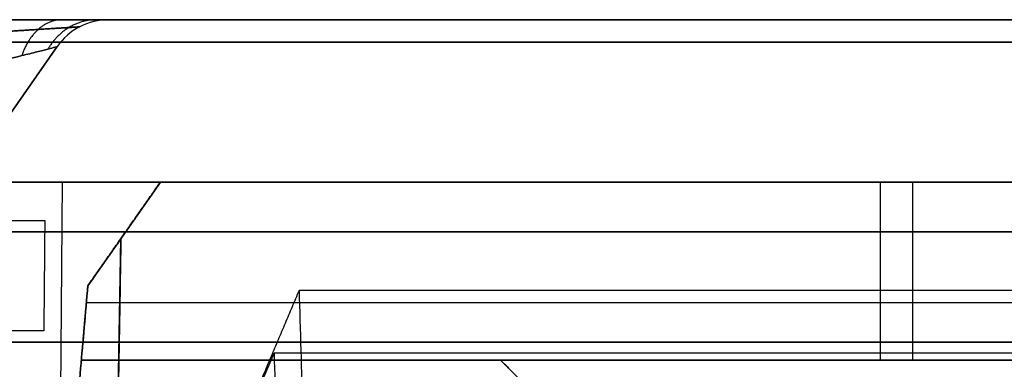
# Model space of a CAD drawing. Units: millimetres. Extents: x -205 to 205, y -4 to 599.
# Drawn here: x -144 to -125, y 77 to 84 of the extents above; entities that cross this region are included whole.
import ezdxf

# ---------------------------------------------------------------- set-up
doc = ezdxf.new("R2010")
doc.units = ezdxf.units.MM
doc.header["$MEASUREMENT"] = 0
doc.layers.add('Default', color=7, linetype='Continuous', true_color=0x000000)

msp = doc.modelspace()

# ---------------------------------------------------------------- linework, layer by layer
at = {"layer": 'Default'}
for p, q in [((148, 84, 103.776), (-148, 84, 103.776)), ((-142.484, 84, 74.995), (-142.484, 84, -74.995)), ((-142.484, 84), (-50.306, 84)), ((-50.191, 83.571, -104.695), (-148, 83.571, -104.695)), ((-145.592, 80.454, 75.1), (-143.467, 83.488, 74.995)), ((-143.467, 83.488, -74.995), (-145.592, 80.454, -75.1)), ((-143.467, 83.488), (-145.592, 80.454)), ((-143.467, 83.488, -74.995), (-145.592, 80.454, -75.1)), ((-143.467, 83.488, -74.995), (-143.467, 83.488, 74.995)), ((-143.683, 44.483, -92), (-143.365, 80.9, -92)), ((-141.495, 80.9, -21), (-142.883, 78.918, -21)), ((-141.495, 80.9, -38.5), (-142.883, 78.918, -38.5)), ((-141.495, 80.9, 58.043), (-142.883, 78.918, 58.043)), ((-141.495, 80.9, -56), (-133.859, 80.9, -56)), ((-141.495, 80.9, 38.5), (-112.559, 80.9, 38.5)), ((-141.495, 80.9), (-49.956, 80.9)), ((-137.677, 80.9, -57.241), (-137.677, 80.9, -54.759)), ((-127.74, 77.5, 39.8), (-127.74, 80.9, 39.741)), ((-127.121, 77.5, 36), (-127.121, 80.9, 35.941)), ((-127.027, 80.9, 37.259), (-127.027, 80.9, 39.741)), ((-148, 79.946, 107.737), (148, 79.946, 107.737)), ((-49.219, 79.946, -107.737), (-148, 79.946, -107.737)), ((-142.411, 70.608, 13.5), (-142.25, 79.822, 13.5)), ((-142.411, 70.608, -63.5), (-142.25, 79.822, -63.5)), ((-142.189, 79.909, -19.742), (-142.189, 79.909, -22.258)), ((-142.189, 79.909, -23.542), (-142.189, 79.909, -53.458)), ((-142.189, 79.909, 75.042), (-142.189, 79.909, 41.042)), ((-142.911, 78.6, 39.781), (-112.519, 78.6, 39.781)), ((-142.911, 78.6, 35.981), (-111.281, 78.6, 35.981)), ((-109.688, 77.843, -105.455), (-148, 77.843, -105.455)), ((-148, 77.843, 105.455), (-0.901, 77.843, 105.455)), ((-143, 77.5, -22.9), (-135, 77.5, -22.9)), ((-143, 77.5, 40.4), (-113.7, 77.5, 40.4)), ((-143, 77.5, -54.1), (-135, 77.5, -54.1)), ((-143, 77.5, 36.6), (-113.7, 77.5, 36.6)), ((-139, 77.5, -23.5), (-139, 77.5, -22.3)), ((-139, 77.5, -54.7), (-139, 77.5, -53.5)), ((-133.8, 76.3, -19.1), (-135, 77.5, -19.1)), ((-128.35, 77.5, 41), (-128.35, 77.5, 39.8)), ((-128.35, 77.5, 37.2), (-128.35, 77.5, 36))]:
    msp.add_line(p, q, dxfattribs=at)
for centre in [(-142.484, 82.8, 74.995), (-142.484, 82.8, -74.995), (-142.484, 82.8)]:
    msp.add_arc(centre, 1.2, 90, 145, dxfattribs=at)
at = {"layer": 'Default', "extrusion": (-2.2721e-15, 1, -2.16175e-15)}
msp.add_arc((150, -92, 80.9), 6.635, 97.7975, 262.2025, dxfattribs=at)
at = {"layer": 'Default'}
for points in [[(-50.306, 84, -103.776), (-99.153, 84, -103.776), (-148, 84, -103.776)], [(-148, 83.571, 104.695), (0, 83.571, 104.695), (148, 83.571, 104.695)], [(-110.22, 80.9, -102.89), (-129.11, 80.9, -102.89), (-148, 80.9, -102.89)], [(-148, 80.9, 102.89), (-74.49, 80.9, 102.89), (-0.981, 80.9, 102.89)], [(-141.495, 80.9, -22.241), (-142.189, 79.909, -22.258), (-142.883, 78.918, -22.275)], [(-142.883, 78.918, -19.725), (-142.189, 79.909, -19.742), (-141.495, 80.9, -19.759)], [(-142.883, 78.918, 39.775), (-142.189, 79.909, 39.758), (-141.495, 80.9, 39.741)], [(-141.495, 80.9, -53.441), (-142.189, 79.909, -53.458), (-142.883, 78.918, -53.475)], [(-142.883, 78.918, -23.525), (-142.189, 79.909, -23.542), (-141.495, 80.9, -23.559)], [(-142.883, 78.918, 35.975), (-142.189, 79.909, 35.958), (-141.495, 80.9, 35.941)], [(-141.495, 80.9, 41.059), (-142.189, 79.909, 41.042), (-142.883, 78.918, 41.025)], [(-142.883, 78.917, 75.061), (-142.189, 79.909, 75.042), (-141.495, 80.9, 75.023)], [(-133.859, 80.9, -57.241), (-137.677, 80.9, -57.241), (-141.495, 80.9, -57.241)], [(-141.495, 80.9, -54.759), (-137.677, 80.9, -54.759), (-133.859, 80.9, -54.759)], [(-141.495, 80.9, -57.241), (-141.495, 80.9, -56), (-141.495, 80.9, -54.759)], [(-141.495, 80.9, -19.759), (-141.495, 80.9, -21), (-141.495, 80.9, -22.241)], [(-112.559, 80.9, 37.259), (-127.027, 80.9, 37.259), (-141.495, 80.9, 37.259)], [(-141.495, 80.9, 39.741), (-127.027, 80.9, 39.741), (-112.559, 80.9, 39.741)], [(-141.495, 80.9, 37.259), (-141.495, 80.9, 38.5), (-141.495, 80.9, 39.741)], [(-141.495, 80.9, -23.559), (-141.495, 80.9, -38.5), (-141.495, 80.9, -53.441)], [(-141.495, 80.9, 35.941), (-126.368, 80.9, 35.941), (-111.241, 80.9, 35.941)], [(-141.495, 80.9, 75.023), (-141.495, 80.9, 58.041), (-141.495, 80.9, 41.059)], [(-111.241, 80.9, 41.059), (-126.368, 80.9, 41.059), (-141.495, 80.9, 41.059)], [(-141.495, 80.9, -18.441), (-141.495, 80.9, 8.75), (-141.495, 80.9, 35.941)], [(-132.541, 80.9, -18.441), (-137.018, 80.9, -18.441), (-141.495, 80.9, -18.441)], [(-141.495, 80.9, -23.559), (-137.018, 80.9, -23.559), (-132.541, 80.9, -23.559)], [(-132.541, 80.9, -53.441), (-137.018, 80.9, -53.441), (-141.495, 80.9, -53.441)], [(-141.495, 80.9, -58.559), (-137.018, 80.9, -58.559), (-132.541, 80.9, -58.559)], [(-141.495, 80.9, -75.023), (-141.495, 80.9, -66.791), (-141.495, 80.9, -58.559)], [(-133.859, 80.9, -54.759), (-133.859, 80.9, -56), (-133.859, 80.9, -57.241)], [(-132.541, 80.9, -23.559), (-132.541, 80.9, -21), (-132.541, 80.9, -18.441)], [(-132.541, 80.9, -58.559), (-132.541, 80.9, -56), (-132.541, 80.9, -53.441)], [(-148, 80.166, -103.506), (-145.853, 80.166, -103.506), (-143.706, 80.166, -103.506)], [(-143.706, 80.166, -103.506), (-143.715, 79.111, -104.391), (-143.725, 78.057, -105.275)], [(-142.883, 78.918, -64.334), (-142.567, 79.37, -64.342), (-142.25, 79.822, -64.35)], [(-142.25, 79.822, 64.35), (-142.567, 79.37, 64.342), (-142.883, 78.918, 64.334)], [(-142.883, 78.918, 62.666), (-142.567, 79.37, 62.658), (-142.25, 79.822, 62.65)], [(-142.25, 79.822, 14.35), (-142.33, 75.215, 14.27), (-142.411, 70.608, 14.189)], [(-142.411, 70.608, 12.811), (-142.33, 75.215, 12.73), (-142.25, 79.822, 12.65)], [(-142.25, 79.822, -64.35), (-142.33, 75.215, -64.27), (-142.411, 70.608, -64.189)], [(-142.25, 79.822, -62.65), (-142.33, 75.215, -62.73), (-142.411, 70.608, -62.811)], [(-142.411, 70.608, 64.189), (-142.33, 75.215, 64.27), (-142.25, 79.822, 64.35)], [(-142.25, 79.822, 12.65), (-142.25, 79.822, 13.5), (-142.25, 79.822, 14.35)], [(-142.25, 79.822, -64.35), (-142.25, 79.822, -63.5), (-142.25, 79.822, -62.65)], [(-142.25, 79.822, 62.65), (-142.25, 79.822, 63.5), (-142.25, 79.822, 64.35)], [(-143.986, 66.309, -64.114), (-143.435, 72.613, -64.224), (-142.883, 78.918, -64.334)], [(-142.883, 78.918, 64.334), (-143.435, 72.613, 64.224), (-143.986, 66.309, 64.114)], [(-143.001, 77.568, 39.799), (-142.942, 78.243, 39.787), (-142.883, 78.918, 39.775)], [(-143.001, 77.568, 35.999), (-142.942, 78.243, 35.987), (-142.883, 78.918, 35.975)], [(-142.883, 78.918, -22.275), (-142.883, 78.918, -21), (-142.883, 78.918, -19.725)], [(-142.883, 78.918, -53.475), (-142.883, 78.918, -38.5), (-142.883, 78.918, -23.525)], [(-142.883, 78.918, 41.025), (-142.883, 78.918, 51.845), (-142.883, 78.918, 62.666)], [(-142.883, 78.918, 64.334), (-142.883, 78.917, 69.698), (-142.883, 78.917, 75.061)], [(-139.908, 76.32, 110.78), (-139.375, 77.578, 109.725), (-138.842, 78.835, 108.67)], [(-138.842, 78.835, 108.67), (0, 78.835, 108.67), (138.842, 78.835, 108.67)], [(-137.728, 42, 110.6), (-138.285, 60.417, 109.635), (-138.842, 78.835, 108.67)], [(-143.725, 78.057, -105.275), (-145.862, 78.057, -105.275), (-148, 78.057, -105.275)], [(-143, 77.5, 39.8), (-143.001, 77.534, 39.799), (-143.001, 77.568, 39.799)], [(-143, 77.5, 36), (-143.001, 77.534, 35.999), (-143.001, 77.568, 35.999)], [(-135, 77.5, -23.5), (-139, 77.5, -23.5), (-143, 77.5, -23.5)], [(-143, 77.5, -22.3), (-139, 77.5, -22.3), (-135, 77.5, -22.3)], [(-143, 77.5, -23.5), (-143, 77.5, -22.9), (-143, 77.5, -22.3)], [(-113.7, 77.5, 39.8), (-128.35, 77.5, 39.8), (-143, 77.5, 39.8)], [(-113.7, 77.5, 41), (-128.35, 77.5, 41), (-143, 77.5, 41)], [(-143, 77.5, 41), (-143, 77.5, 40.4), (-143, 77.5, 39.8)], [(-135, 77.5, -54.7), (-139, 77.5, -54.7), (-143, 77.5, -54.7)], [(-143, 77.5, -53.5), (-139, 77.5, -53.5), (-135, 77.5, -53.5)], [(-143, 77.5, -54.7), (-143, 77.5, -54.1), (-143, 77.5, -53.5)], [(-143, 77.5, 36), (-128.35, 77.5, 36), (-113.7, 77.5, 36)], [(-113.7, 77.5, 37.2), (-128.35, 77.5, 37.2), (-143, 77.5, 37.2)], [(-143, 77.5, 37.2), (-143, 77.5, 36.6), (-143, 77.5, 36)], [(-140.531, 74.787, 108.02), (-139.928, 76.209, 106.826), (-139.325, 77.631, 105.633)], [(-139.325, 77.631, 105.633), (-138.786, 59.816, 106.566), (-138.247, 42, 107.5)], [(-0.895, 77.631, 105.633), (-70.11, 77.631, 105.633), (-139.325, 77.631, 105.633)], [(-135, 77.5, -18.5), (-134.4, 76.9, -18.51), (-133.8, 76.3, -18.521)], [(-135, 77.5, -19.7), (-135, 77.5, -19.1), (-135, 77.5, -18.5)], [(-133.8, 76.3, -19.679), (-134.4, 76.9, -19.69), (-135, 77.5, -19.7)], [(-135, 77.5, -22.3), (-135, 77.5, -22.9), (-135, 77.5, -23.5)], [(-135, 77.5, -53.5), (-135, 77.5, -54.1), (-135, 77.5, -54.7)]]:
    msp.add_open_spline(points, degree=2, dxfattribs=at)
for points, knots in [([(-142.484, 84, -74.995), (-142.484, 84, -75.179), (-142.503, 84, -75.363), (-142.58, 84, -75.726), (-142.638, 84, -75.906), (-142.789, 84, -76.254), (-142.883, 84, -76.423), (-143.105, 84, -76.746), (-143.233, 84, -76.9), (-143.518, 84, -77.189), (-143.675, 84, -77.323), (-144.016, 84, -77.568), (-144.198, 84, -77.679), (-144.584, 84, -77.873), (-144.786, 84, -77.957), (-145.205, 84, -78.095), (-145.422, 84, -78.149), (-145.642, 84, -78.188)], [-3.101122, -3.101122, -3.101122, -3.101122, -2.928883, -2.928883, -2.756609, -2.756609, -2.584406, -2.584406, -2.412167, -2.412167, -2.239929, -2.239929, -2.06769, -2.06769, -1.895451, -1.895451, -1.723213, -1.723213, -1.723213, -1.723213]), ([(-145.642, 84, 78.188), (-145.422, 84, 78.149), (-145.205, 84, 78.095), (-144.786, 84, 77.957), (-144.584, 84, 77.873), (-144.198, 84, 77.679), (-144.015, 84, 77.568), (-143.675, 84, 77.323), (-143.518, 84, 77.189), (-143.233, 84, 76.9), (-143.105, 84, 76.746), (-142.883, 84, 76.423), (-142.789, 84, 76.254), (-142.638, 84, 75.906), (-142.58, 84, 75.726), (-142.503, 84, 75.363), (-142.484, 84, 75.179), (-142.484, 84, 74.995)], [-1.41838, -1.41838, -1.41838, -1.41838, -1.246141, -1.246141, -1.073866, -1.073866, -0.901664, -0.901664, -0.729425, -0.729425, -0.557187, -0.557187, -0.384948, -0.384948, -0.212709, -0.212709, -0.040471, -0.040471, -0.040471, -0.040471]), ([(-145.849, 82.905, -77.011), (-145.519, 82.983, -76.96), (-145.2, 83.059, -76.87), (-144.621, 83.198, -76.622), (-144.361, 83.261, -76.464), (-144.039, 83.34, -76.191), (-143.942, 83.364, -76.094), (-143.775, 83.406, -75.89), (-143.703, 83.424, -75.784), (-143.588, 83.453, -75.565), (-143.544, 83.465, -75.453), (-143.484, 83.482, -75.225), (-143.468, 83.487, -75.11), (-143.467, 83.488, -74.995)], [-4.559973, -4.559973, -4.559973, -4.559973, -4.215495, -4.215495, -3.871018, -3.871018, -3.698779, -3.698779, -3.526541, -3.526541, -3.354302, -3.354302, -3.182064, -3.182064, -3.182064, -3.182064]), ([(-143.467, 83.488, 74.995), (-143.468, 83.487, 75.11), (-143.484, 83.482, 75.225), (-143.544, 83.465, 75.453), (-143.588, 83.453, 75.565), (-143.703, 83.424, 75.784), (-143.775, 83.406, 75.89), (-143.942, 83.364, 76.094), (-144.039, 83.34, 76.191), (-144.361, 83.261, 76.464), (-144.621, 83.198, 76.622), (-145.2, 83.059, 76.87), (-145.519, 82.983, 76.96), (-145.849, 82.905, 77.011)], [-6.242714, -6.242714, -6.242714, -6.242714, -6.070476, -6.070476, -5.898201, -5.898201, -5.725999, -5.725999, -5.55376, -5.55376, -5.209283, -5.209283, -4.864805, -4.864805, -4.864805, -4.864805])]:
    msp.add_open_spline(points, degree=3, knots=knots, dxfattribs=at)
for points, weights, degree in [([(-143.375, 84, -77.045), (-143.915, 84, -76.511), (-144.146, 83.314, -76.282)], [1, 0.844980662555, 1], 2), ([(-143.375, 84, 77.045), (-143.915, 84, 76.511), (-144.146, 83.314, 76.282)], [1, 0.844980662555, 1], 2), ([(-142.714, 84, -76.08), (-143.322, 84, -75.815), (-143.645, 83.438, -75.675)], [0.999999980254, 0.875224701656, 1.00000002208], 2), ([(-142.714, 84, 76.08), (-143.322, 84, 75.815), (-143.645, 83.438, 75.675)], [0.999999980254, 0.875224701656, 1.00000002208], 2), ([(-141.495, 80.9, 75.023), (-141.495, 80.9, 77.573), (-143.473, 80.9, 79.574), (-146.527, 80.9, 80.112)], [1, 0.847940725797, 0.847940725797, 1], 3), ([(-146.527, 80.9, -80.112), (-143.473, 80.9, -79.574), (-141.495, 80.9, -77.573), (-141.495, 80.9, -75.023)], [1, 0.847940725797, 0.847940725797, 1], 3)]:
    msp.add_rational_spline(points, weights, degree=degree, dxfattribs=at)
for points, weights, degree, knots in [([(-143.038, 83.864, -74.995), (-143.04, 83.864, -75.285), (-143.111, 83.859, -75.577), (-143.382, 83.842, -76.122), (-143.582, 83.83, -76.376), (-144.084, 83.798, -76.813), (-144.387, 83.779, -76.996), (-145.053, 83.736, -77.267), (-145.417, 83.711, -77.355), (-145.782, 83.685, -77.39)], [0.943505417447, 0.943132312583, 0.94114743484, 0.934077269876, 0.928988808557, 0.915991856351, 0.90808231373, 0.889929698902, 0.879688989536, 0.868638670399], 3, [3.182064, 3.182064, 3.182064, 3.182064, 3.526541, 3.526541, 3.871018, 3.871018, 4.215495, 4.215495, 4.559973, 4.559973, 4.559973, 4.559973]), ([(-145.782, 83.685, 77.39), (-145.417, 83.711, 77.355), (-145.053, 83.736, 77.267), (-144.387, 83.779, 76.996), (-144.084, 83.798, 76.813), (-143.582, 83.83, 76.376), (-143.382, 83.842, 76.122), (-143.111, 83.859, 75.577), (-143.04, 83.864, 75.285), (-143.038, 83.864, 74.995)], [0.868638670399, 0.879688989536, 0.889929698902, 0.90808231373, 0.915991856351, 0.928988808557, 0.934077269876, 0.94114743484, 0.943132312583, 0.943505417447], 3, [4.864805, 4.864805, 4.864805, 4.864805, 5.209283, 5.209283, 5.55376, 5.55376, 5.898237, 5.898237, 6.242714, 6.242714, 6.242714, 6.242714]), ([(-149.1, 80.9, 85.426), (-143.365, 80.9, 86.212), (-143.365, 80.9, 92), (-143.365, 80.9, 97.788), (-149.1, 80.9, 98.574)], [1, 0.75354920542, 1, 0.75354920542, 1], 2, [-19.03884, -19.03884, -19.03884, -9.51942, -9.51942, 0, 0, 0])]:
    msp.add_rational_spline(points, weights, degree=degree, knots=knots, dxfattribs=at)

doc.saveas('drawing.dxf')
